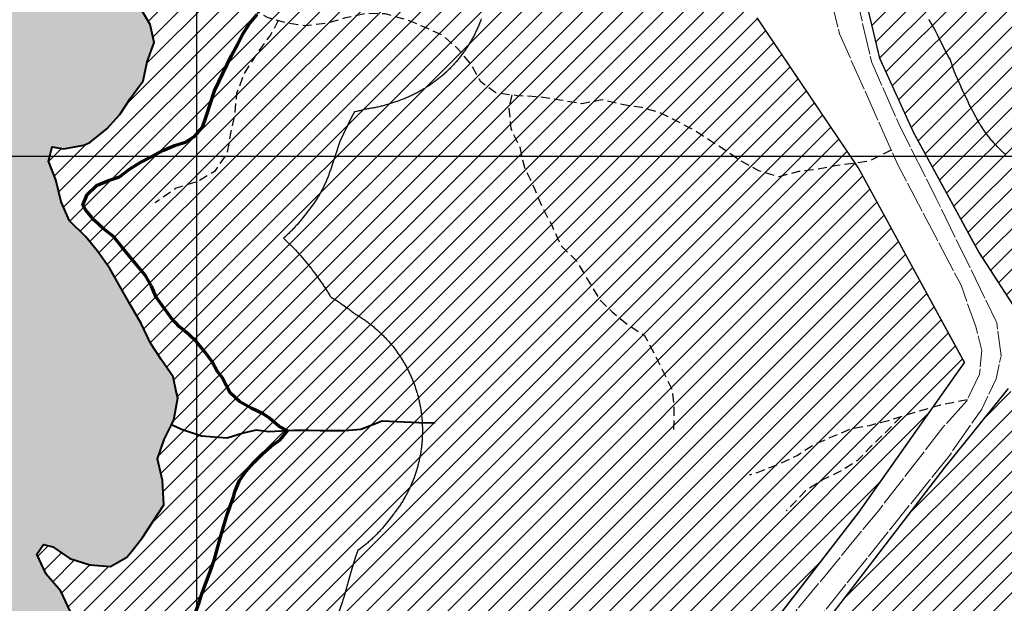
# Model space of a CAD drawing. Units: metres. Extents: x 771321 to 774057, y 9288794 to 9292185.
# Drawn here: x 773461 to 773679, y 9291901 to 9292030 of the extents above; entities that cross this region are included whole.
import ezdxf

# ---------------------------------------------------------------- set-up
doc = ezdxf.new("R2010")
doc.units = ezdxf.units.M
doc.linetypes.add('TRACO_15', pattern=[3, 2, -1])
doc.linetypes.add('TRACO_22', pattern=[7.5, 7, -0.5])
for name, color, linetype in [('AREA_AFETADA', 254, 'Continuous'), ('CAMINHOS E TRILHAS', 1, 'TRACO_15'), ('COMERCIAL', 121, 'Continuous'), ('MALHA DE COORDENADAS', 7, 'Continuous'), ('PECUARIA', 70, 'Continuous'), ('PERIMETRO_LOTE', 7, 'Continuous'), ('RESIDENCIAL', 191, 'Continuous')]:
    doc.layers.add(name, color=color, linetype=linetype)
for name, color, linetype, lineweight in [('CURVA 125', 5, 'Continuous', 70), ('RIO PERENE', 150, 'Continuous', 40), ('VIA NÃO PAVIMENTADA S MEIO FIO', 1, 'TRACO_22', 13)]:
    doc.layers.add(name, color=color, linetype=linetype, lineweight=lineweight)

msp = doc.modelspace()

# ---------------------------------------------------------------- hatches: boundary and pattern name
at = {"layer": 'COMERCIAL'}
h = msp.add_hatch(dxfattribs=at)
h.set_pattern_fill('ANSI31', color=256, style=0)
h.paths.add_polyline_path([(773505.21, 9291699.51), (773513.32, 9291723.16), (773524.78, 9291731.47), (773587.79, 9291840.01), (773603.8, 9291864.76), (773647.19, 9291921), (773670.58, 9291954.18), (773646.94, 9291997.5), (773624.52, 9292030.74), (773594.83, 9292055.54), (773594.66, 9292055.67), (773584.83, 9292063.88), (773566.3, 9292079.35), (773546.55, 9292095.84), (773544.33, 9292092.04), (773541.69, 9292088.17), (773538.99, 9292084.91), (773536.23, 9292082.08), (773533.37, 9292078.77), (773524.27, 9292069.63), (773514.22, 9292059.22), (773512.71, 9292057.69), (773509.88, 9292055.75), (773509, 9292055.15), (773504.39, 9292053.88), (773500.37, 9292052.8), (773496.91, 9292049.45), (773495.05, 9292045.42), (773493.74, 9292042.04), (773489.59, 9292039.32), (773487.3, 9292037.85), (773487.17, 9292033.47), (773489.62, 9292029.26), (773490.51, 9292025.29), (773488.99, 9292020.98), (773488.07, 9292016.74), (773485.27, 9292012.92), (773482.91, 9292009.3), (773480.04, 9292006.08), (773476.23, 9292003.08), (773474.92, 9292002.48), (773470.42, 9292001.63), (773467.9, 9292002.12), (773467.04, 9291998.9), (773468.71, 9291994.77), (773469.86, 9291989.91), (773471.71, 9291985.63), (773475.3, 9291982.18), (773477.96, 9291978.93), (773480.68, 9291975.07), (773482.96, 9291971), (773485.21, 9291967.08), (773487.66, 9291962.87), (773489.68, 9291958.46), (773492.06, 9291954.86), (773494.78, 9291951), (773495.45, 9291947.76), (773495.75, 9291946.3), (773494.91, 9291941.41), (773494.37, 9291940.3), (773492.78, 9291937.09), (773491.26, 9291932.79), (773492.41, 9291927.93), (773492.68, 9291922.53), (773487.96, 9291915.26), (773487.42, 9291914.59), (773485.55, 9291912.26), (773484.46, 9291910.91), (773480.85, 9291908.84), (773476.22, 9291909.23), (773471.77, 9291910.66), (773467.98, 9291913.18), (773465.92, 9291913.73), (773464.47, 9291911.58), (773466.5, 9291907.13), (773469.81, 9291903.39), (773471.84, 9291898.94), (773473.11, 9291895.69), (773477.34, 9291893.41), (773481.29, 9291890.79), (773484.78, 9291889.66), (773485.93, 9291887.59), (773484.38, 9291884.97), (773479.94, 9291883.59), (773477.92, 9291882.46), (773478.25, 9291879.42), (773481.03, 9291877.75), (773482.37, 9291873.89), (773481.19, 9291869.3), (773479.39, 9291864.69), (773478.09, 9291861.29), (773476.35, 9291857.69), (773475.74, 9291853.26), (773473.9, 9291849.18), (773472.29, 9291845.57), (773470.72, 9291841.83), (773469.15, 9291838.09), (773467.1, 9291834.26), (773465.26, 9291830.19), (773463.82, 9291826.43), (773462.35, 9291823.16), (773460.94, 9291819.3), (773459.16, 9291815.81), (773457.25, 9291812.35), (773454.81, 9291808.21), (773452.59, 9291804.51), (773445.76, 9291792.86), (773437.75, 9291776.41), (773437.01, 9291774.8), (773435.05, 9291770.3), (773433.19, 9291766.27), (773431.72, 9291763.02), (773429.9, 9291758.44), (773428.24, 9291754.24), (773426.27, 9291749.75), (773424.15, 9291745.39), (773422.05, 9291741.45)])
at = {"layer": 'PECUARIA'}
h = msp.add_hatch(dxfattribs=at)
h.set_pattern_fill('ANSI31', color=256, style=0)
h.paths.add_polyline_path([(773818.78, 9292071.31), (773785.7, 9292022.34), (773743.67, 9291957.36), (773728.03, 9291934.36), (773749.21, 9291904.59), (773729.12, 9291889.45), (773680.3, 9291948.43), (773665.98, 9291930.65), (773627.02, 9291879.86), (773615.29, 9291863.26), (773605.79, 9291849.33), (773599.91, 9291841.35), (773627.47, 9291815.13), (773652.75, 9291791.16), (773670.59, 9291811.53), (773688.18, 9291831.59), (773702.54, 9291849), (773722.36, 9291864.75), (773744.28, 9291881.35), (773787, 9291913.98), (773788.21, 9291914.9), (773850.35, 9291960.5), (773874.54, 9291978.34), (773898.39, 9291998.85), (773891.75, 9292014.31), (773879.13, 9292024.49), (773849.6, 9292048.32)])
at = {"layer": 'RESIDENCIAL'}
h = msp.add_hatch(dxfattribs=at)
h.set_pattern_fill('ANSI31', color=256, style=0)
h.paths.add_polyline_path([(773818.78, 9292071.31), (773800, 9292080.11), (773772.31, 9292093.08), (773670.89, 9292140), (773668.66, 9292140.46), (773651.7, 9292123.41), (773640.41, 9292109.73), (773636.22, 9292101.27), (773634.37, 9292097.19), (773634.3, 9292092.74), (773634.66, 9292087.01), (773642.08, 9292062.18), (773651.72, 9292021.82), (773659.26, 9292005.27), (773673.8, 9291978.58), (773681.85, 9291966.16), (773687.37, 9291968.82), (773728.03, 9291934.36), (773743.67, 9291957.36), (773785.7, 9292022.34)])
at = {"layer": 'RIO PERENE'}
msp.add_hatch(color=151, dxfattribs=at).paths.add_polyline_path([(771389.69, 9292169.62), (773650.86, 9292169.62), (773648.63, 9292168.33), (773647.11, 9292167.49), (773645.73, 9292166.73), (773642.74, 9292164.73), (773638.87, 9292162.37), (773635.71, 9292160.47), (773632.66, 9292159.18), (773628.21, 9292157.7), (773618.87, 9292153.66), (773611.73, 9292147.58), (773610.21, 9292145.95), (773606.75, 9292142.77), (773603.05, 9292140.13), (773598.68, 9292138.25), (773594.54, 9292135.53), (773590.83, 9292132.98), (773588.11, 9292131.24), (773585.38, 9292129.67), (773581.78, 9292127.56), (773578.08, 9292125.13), (773575.08, 9292123.04), (773571.92, 9292121.23), (773567.95, 9292118.36), (773564.85, 9292115.96), (773562.19, 9292113.6), (773559.25, 9292111.1), (773556.76, 9292108.61), (773554.44, 9292106.07), (773551.57, 9292102.87), (773549.42, 9292100.11), (773546.78, 9292096.24), (773544.33, 9292092.04), (773541.69, 9292088.17), (773538.99, 9292084.91), (773536.23, 9292082.08), (773533.37, 9292078.77), (773524.27, 9292069.63), (773514.22, 9292059.22), (773512.71, 9292057.69), (773509.88, 9292055.75), (773509, 9292055.15), (773504.39, 9292053.88), (773500.37, 9292052.8), (773496.91, 9292049.45), (773495.05, 9292045.42), (773493.74, 9292042.04), (773489.59, 9292039.32), (773487.3, 9292037.85), (773487.17, 9292033.47), (773489.62, 9292029.26), (773490.51, 9292025.29), (773488.99, 9292020.98), (773488.07, 9292016.74), (773485.27, 9292012.92), (773482.91, 9292009.3), (773480.04, 9292006.08), (773476.23, 9292003.08), (773474.92, 9292002.48), (773470.42, 9292001.63), (773467.9, 9292002.12), (773467.04, 9291998.9), (773468.71, 9291994.77), (773469.86, 9291989.91), (773471.71, 9291985.63), (773475.3, 9291982.18), (773477.96, 9291978.93), (773480.68, 9291975.07), (773482.96, 9291971), (773485.21, 9291967.08), (773487.66, 9291962.87), (773489.68, 9291958.46), (773492.06, 9291954.86), (773494.78, 9291951), (773495.45, 9291947.76), (773495.75, 9291946.3), (773494.91, 9291941.41), (773494.37, 9291940.3), (773492.78, 9291937.09), (773491.26, 9291932.79), (773492.41, 9291927.93), (773492.68, 9291922.53), (773487.96, 9291915.26), (773487.42, 9291914.59), (773485.55, 9291912.26), (773484.46, 9291910.91), (773480.85, 9291908.84), (773476.22, 9291909.23), (773471.77, 9291910.66), (773467.98, 9291913.18), (773465.92, 9291913.73), (773464.47, 9291911.58), (773466.5, 9291907.13), (773469.81, 9291903.39), (773471.84, 9291898.94), (773473.11, 9291895.69), (773477.34, 9291893.41), (773481.29, 9291890.79), (773484.78, 9291889.66), (773485.93, 9291887.59), (773484.38, 9291884.97), (773479.94, 9291883.59), (773477.92, 9291882.46), (773478.25, 9291879.42), (773481.03, 9291877.75), (773482.37, 9291873.89), (773481.19, 9291869.3), (773479.39, 9291864.69), (773478.09, 9291861.29), (773476.35, 9291857.69), (773475.74, 9291853.26), (773473.9, 9291849.18), (773472.29, 9291845.57), (773470.72, 9291841.83), (773469.15, 9291838.09), (773467.1, 9291834.26), (773465.26, 9291830.19), (773463.82, 9291826.43), (773462.35, 9291823.16), (773460.94, 9291819.3), (773459.16, 9291815.81), (773457.25, 9291812.35), (773454.81, 9291808.21), (773452.59, 9291804.51), (773445.76, 9291792.86), (773437.75, 9291776.41), (773437.01, 9291774.8), (773435.05, 9291770.3), (773433.19, 9291766.27), (773431.72, 9291763.02), (773429.9, 9291758.44), (773428.24, 9291754.24), (773426.27, 9291749.75), (773424.15, 9291745.39), (773421.87, 9291741.12), (773418.21, 9291738.02), (773414.68, 9291735.34), (773411.24, 9291733.14), (773407.34, 9291730.78), (773404.06, 9291727.32), (773401.17, 9291724.14), (773399.07, 9291719.74), (773397.14, 9291715.21), (773394.98, 9291710.89), (773392.36, 9291706.92), (773389.81, 9291703.45), (773387.4, 9291700.41), (773384.51, 9291697.23), (773382.64, 9291694.86), (773381.31, 9291693.16), (773371.94, 9291681.93), (773368.81, 9291675.88), (773367.88, 9291674.43), (773365.91, 9291669.93), (773363.96, 9291665.43), (773361.92, 9291661.55), (773359.3, 9291657.58), (773357.31, 9291654.76), (773354.78, 9291651.27), (773351.82, 9291647.58), (773348.78, 9291644.5), (773345.24, 9291641.83), (773341.71, 9291639.15), (773338.4, 9291635.73), (773337.97, 9291631.1), (773336.58, 9291627.25), (773334.38, 9291623.5), (773331.68, 9291620.15), (773329.25, 9291617.13), (773326.94, 9291612.91), (773325.37, 9291609.21), (773323.92, 9291605.96), (773322.01, 9291601.96), (773320.45, 9291600), (773319.6, 9291598.94), (773316.11, 9291595.66), (773312.35, 9291592.63), (773308.67, 9291589.5), (773305.67, 9291586.39), (773302.16, 9291583.13), (773294.89, 9291575.44), (773290.56, 9291570.08), (773289.32, 9291568.87), (773286.34, 9291565.19), (773283.75, 9291562.3), (773280.23, 9291559.03), (773276.48, 9291556), (773272.46, 9291553.13), (773269.04, 9291549.83), (773266.02, 9291546.15), (773264.4, 9291543.05), (773261.91, 9291538.96), (773259.66, 9291535.81), (773256.64, 9291532.13), (773254.41, 9291528.97), (773252.53, 9291525.53), (773250.37, 9291521.17), (773247.92, 9291517.07), (773245.16, 9291513.73), (773241.9, 9291510.3), (773238.96, 9291507.69), (773235.44, 9291505), (773232.58, 9291502.86), (773228.9, 9291500.31), (773228.46, 9291500), (773224.87, 9291497.44), (773221.23, 9291494.88), (773218.07, 9291492.41), (773216.8, 9291491.26), (773215.18, 9291489.79), (773211.66, 9291486.51), (773201.19, 9291478.33), (773187.76, 9291467.83), (773184.43, 9291465.01), (773181.17, 9291462.06), (773177.58, 9291459.38), (773174.1, 9291456.7), (773170.07, 9291453.81), (773166.87, 9291451.47), (773163.53, 9291449.12), (773161.02, 9291447.31), (773157.16, 9291444.29), (773153.13, 9291441.4), (773151.46, 9291440.24), (773149.49, 9291438.86), (773145.99, 9291436.64), (773142.78, 9291434.3), (773139.18, 9291431.61), (773135.15, 9291428.73), (773131.42, 9291425.71), (773128.94, 9291423.76), (773125.17, 9291420.74), (773121.71, 9291418.53), (773118, 9291415.98), (773114.05, 9291413.1), (773109.45, 9291411.22), (773105.94, 9291409.61), (773101.99, 9291406.73), (773098.81, 9291404.24), (773095.8, 9291401.15), (773092.69, 9291398.67), (773088.7, 9291395.78), (773085.44, 9291393.43), (773082.32, 9291391.52), (773081.5, 9291391.01), (773077.4, 9291388.72), (773073.14, 9291386.12), (773070.53, 9291384.3), (773067.34, 9291381.96), (773062.05, 9291378.14), (773058.58, 9291375.64), (773052.54, 9291371.69), (773051.8, 9291370.89), (773047.93, 9291368.46), (773043.86, 9291365.97), (773039.38, 9291363.93), (773036.53, 9291362.56), (773033.52, 9291361.23), (773029.22, 9291359.07), (773020.65, 9291353.91), (773019.16, 9291353.22), (773015.06, 9291350.64), (773011.23, 9291348.85), (773007.26, 9291347.41), (773006.63, 9291347.18), (773002.38, 9291345.26), (772998.24, 9291342.89), (772994.19, 9291340.54), (772990.6, 9291338.56), (772986.56, 9291336.22), (772982.37, 9291334.15), (772978.55, 9291332.45), (772974.16, 9291330.27), (772969.98, 9291327.76), (772966.2, 9291325.28), (772962.47, 9291323.07), (772956.68, 9291320.17), (772952.33, 9291315.8), (772948.46, 9291313.33), (772944.02, 9291311.45), (772940.11, 9291309.29), (772935.8, 9291307.05), (772932.07, 9291305.29), (772928.08, 9291303.73), (772923.36, 9291302.34), (772918.87, 9291301.17), (772914.64, 9291299.8), (772911.31, 9291298.72), (772910.3, 9291298.4), (772906.44, 9291296.47), (772903.08, 9291294.16), (772900.36, 9291290.16), (772896.71, 9291287.82), (772892, 9291287.97), (772889.53, 9291287.79), (772887.58, 9291287.64), (772883.17, 9291285.87), (772879.19, 9291283.78), (772875.48, 9291282.17), (772871.33, 9291280.74), (772866.9, 9291279.81), (772862.6, 9291279.05), (772857.75, 9291278.04), (772853.65, 9291276.85), (772848.92, 9291275.34), (772844.67, 9291272.91), (772841.81, 9291271.19), (772840.17, 9291266.77), (772840.61, 9291264.6), (772836.95, 9291264.24), (772832.91, 9291266.66), (772830.39, 9291268.59), (772827.33, 9291268.24), (772824.78, 9291264.66), (772823.9, 9291264.1), (772822.77, 9291263.38), (772821.69, 9291262.7), (772816.99, 9291263.34), (772812.15, 9291262.73), (772807.42, 9291261.77), (772802.88, 9291261.27), (772799.36, 9291258.64), (772796.88, 9291254.38), (772795.56, 9291251.12), (772791.03, 9291249.22), (772787.3, 9291246.42), (772783.65, 9291243.68), (772782.8, 9291242.83), (772780.43, 9291240.48), (772777.02, 9291237.01), (772773.41, 9291233.84), (772768.24, 9291231.07), (772765.12, 9291229.55), (772760.51, 9291227.69), (772755.89, 9291227.73), (772751.59, 9291228.89), (772747.02, 9291229.17), (772742.57, 9291229.09), (772738.27, 9291228.35), (772733.88, 9291226.07), (772729.9, 9291223.46), (772726.33, 9291220.66), (772723.04, 9291218.07), (772719.45, 9291215.98), (772716.32, 9291214.6), (772711.93, 9291212.71), (772707.17, 9291211.53), (772702.45, 9291210.05), (772698.53, 9291208.21), (772694.48, 9291206.21), (772689.53, 9291204.15), (772685.78, 9291202.74), (772682.33, 9291201.4), (772678.41, 9291199.58), (772673.93, 9291197.37), (772670.28, 9291196.55), (772669.6, 9291196.4), (772665.31, 9291195.13), (772661.41, 9291192.53), (772657.4, 9291190.83), (772652.94, 9291189.16), (772649.11, 9291187.8), (772644.65, 9291186.67), (772640.06, 9291184.83), (772636.56, 9291182.68), (772632.76, 9291180.49), (772628.35, 9291178.34), (772623.61, 9291176.3), (772623.2, 9291176.13), (772618.83, 9291174.38), (772618.53, 9291174.34), (772613.73, 9291172.95), (772609.39, 9291171.45), (772604.97, 9291170.03), (772600.8, 9291167.86), (772600, 9291167.34), (772596.84, 9291165.28), (772593.05, 9291162.91), (772588.58, 9291160.71), (772586.13, 9291159.11), (772584.62, 9291158.13), (772580.32, 9291155.8), (772575.86, 9291154.14), (772571.36, 9291152.78), (772566.78, 9291152.02), (772561.87, 9291152.05), (772557.6, 9291151.87), (772553.15, 9291151.28), (772548.41, 9291150.08), (772545.03, 9291149.47), (772542.48, 9291148.75), (772538.43, 9291147.35), (772534.47, 9291145.3), (772530.81, 9291142.76), (772527.14, 9291140.22), (772524.48, 9291138), (772520.61, 9291138.29), (772519.02, 9291139.53), (772516.87, 9291136.35), (772516.75, 9291132.45), (772516.57, 9291132.2), (772513.94, 9291128.47), (772510.34, 9291125.36), (772507.07, 9291122.77), (772503.27, 9291119.87), (772500, 9291117.86), (772499.01, 9291117.25), (772495.18, 9291115.38), (772490.8, 9291113.13), (772489.31, 9291112.44), (772486.38, 9291111.07), (772481.74, 9291108.61), (772478.94, 9291107.54), (772475.76, 9291106.52), (772471.39, 9291104.81), (772466.93, 9291103.16), (772462.64, 9291101.38), (772458.6, 9291099.41), (772453.93, 9291097.66), (772449.6, 9291096.18), (772445.1, 9291095.23), (772441.89, 9291094.5), (772437.23, 9291093.27), (772434.77, 9291092.49), (772434.6, 9291092.62), (772430.66, 9291091.32), (772427.93, 9291090.19), (772411.74, 9291083.66), (772407.79, 9291081.12), (772405.19, 9291080.15), (772400.68, 9291078.8), (772395.41, 9291076.97), (772393.32, 9291076.14), (772389.74, 9291074.6), (772385.74, 9291072.86), (772381.36, 9291071.15), (772377.19, 9291069.53), (772372.89, 9291067.75), (772369.39, 9291066.14), (772365.66, 9291064.24), (772361.91, 9291062.3), (772358.24, 9291060.29), (772354.57, 9291058.28), (772350.9, 9291056.28), (772346.81, 9291054.06), (772343.14, 9291052.06), (772323.53, 9291042.49), (772321.95, 9291041.31), (772318.36, 9291039.24), (772314.39, 9291037.19), (772310.34, 9291035.21), (772306.5, 9291033.33), (772302.14, 9291031.31), (772298.68, 9291029.4), (772295.31, 9291027.43), (772290.82, 9291025.24), (772287.08, 9291023.86), (772282.55, 9291021.97), (772278.66, 9291020.38), (772274.65, 9291018.63), (772270.3, 9291017.14), (772265.52, 9291015.98), (772261.29, 9291014.65), (772257.53, 9291013.24), (772254.45, 9291011.83), (772249.84, 9291010), (772246.85, 9291008.53), (772230.59, 9291005.68), (772229.06, 9291006.31), (772224.92, 9291005.98), (772220.91, 9291005.29), (772217.83, 9291003.89), (772214.1, 9291001.14), (772210.71, 9290998.1), (772207.27, 9290994.83), (772204, 9290991.45), (772200.78, 9290987.75), (772197.73, 9290984.44), (772195.62, 9290982.58), (772191.38, 9290980.19), (772187.95, 9290978.51), (772183.08, 9290977.41), (772178.84, 9290976.08), (772174.48, 9290975.11), (772170.2, 9290974.08), (772165.41, 9290972.91), (772160.97, 9290972.01), (772156.43, 9290970.65), (772151.84, 9290969.05), (772147.69, 9290967.65), (772144.78, 9290966.65), (772142.71, 9290965.01), (772141.41, 9290963.33), (772140.66, 9290960.42), (772140.67, 9290956.39), (772140.49, 9290954.92), (772139.57, 9290953.21), (772136.96, 9290951.18), (772134.93, 9290950.31), (772123.91, 9290949.05), (772117.39, 9290947.57), (772114.8, 9290946.86), (772110.79, 9290946.7), (772107.72, 9290946.89), (772103.36, 9290948.05), (772099.06, 9290949.45), (772094.53, 9290950.21), (772089.96, 9290950.74), (772080.87, 9290952.02), (772076.58, 9290950.99), (772074.49, 9290950.17), (772071.08, 9290948.74), (772067.56, 9290947.12), (772063.22, 9290944.79), (772059.92, 9290943.27), (772055.5, 9290941.54), (772051.91, 9290940.24), (772047.62, 9290938.67), (772043.97, 9290936.89), (772039.58, 9290934.85), (772037.29, 9290933.64), (772034.5, 9290932.27), (772031.33, 9290930.39), (772027.37, 9290928.03), (772023.68, 9290925.72), (772021.29, 9290924.33), (772018.29, 9290922.57), (772015.2, 9290920.62), (772012.41, 9290918.72), (772010.58, 9290917.41), (772007.49, 9290915.47), (771987.06, 9290901.69), (771983.73, 9290899.11), (771981.74, 9290897.93), (771978.52, 9290895.81), (771974.08, 9290893.54), (771970.42, 9290891.46), (771967.07, 9290889.71), (771963.24, 9290887.51), (771959.54, 9290885.49), (771955.62, 9290883.6), (771951.36, 9290881.73), (771948.26, 9290880.32), (771943.84, 9290879.64), (771940.37, 9290878.79), (771936.41, 9290877.74), (771932.06, 9290875.93), (771928.28, 9290873.97), (771924.66, 9290871.87), (771921.99, 9290870.38), (771918.34, 9290869.12), (771914.3, 9290867.89), (771901.32, 9290866.98), (771899.29, 9290866.1), (771894.35, 9290865.81), (771890.84, 9290865.79), (771888.49, 9290865.41), (771886.39, 9290864.5), (771884.88, 9290863.85), (771881.21, 9290861.52), (771879.46, 9290860.14), (771876.96, 9290859.05), (771872.27, 9290858.04), (771869.24, 9290857.39), (771866.33, 9290856.12), (771864.97, 9290855.52), (771861.88, 9290853.81), (771858.53, 9290851.22), (771855.03, 9290848.76), (771853.45, 9290847.79), (771850.07, 9290846.87), (771845.29, 9290846.45), (771841.48, 9290846.39), (771838.87, 9290846.73), (771836.84, 9290847.46), (771834.53, 9290848.97), (771831.44, 9290850.24), (771830.53, 9290850.41), (771826.49, 9290848.58), (771822.6, 9290846.15), (771814.66, 9290840.03), (771811.8, 9290837.05), (771810.79, 9290835.15), (771809.75, 9290832.95), (771803.96, 9290825.45), (771800.01, 9290822.77), (771798.08, 9290822.06), (771795.23, 9290821.82), (771790.3, 9290822.61), (771786.3, 9290823.45), (771784.42, 9290824.11), (771781.48, 9290824.25), (771779.47, 9290824.35), (771777.6, 9290824.41), (771773.2, 9290822.9), (771770.12, 9290821.42), (771769.13, 9290819.22), (771767.8, 9290816.44), (771765.9, 9290813.81), (771765.25, 9290813.19), (771764.75, 9290814.42), (771764.84, 9290815.19), (771764.46, 9290815.75), (771762.78, 9290815.38), (771758.69, 9290812.53), (771755.54, 9290810.58), (771753.02, 9290809.54), (771750.87, 9290809.26), (771749.56, 9290809.46), (771749.05, 9290809.85), (771744.41, 9290807.39), (771742.18, 9290805.33), (771739.95, 9290802.66), (771737.75, 9290799.76), (771735.62, 9290797.02), (771732.64, 9290793.33), (771731.18, 9290791.45), (771728.47, 9290790.01), (771725.24, 9290789.19), (771722.28, 9290789.02), (771718.83, 9290789.47), (771716.46, 9290789.38), (771712.43, 9290789.21), (771708.62, 9290789.09), (771705.57, 9290788.44), (771701.87, 9290786.94), (771698.84, 9290785.16), (771694.15, 9290783.52), (771690.59, 9290782.27), (771674.08, 9290775.41), (771670.6, 9290773.52), (771667.64, 9290772.37), (771663.82, 9290770.74), (771659.11, 9290769.56), (771655.37, 9290768.42), (771641.98, 9290764.94), (771632.31, 9290762.41), (771620.05, 9290757.36), (771610.52, 9290752.2), (771598.88, 9290746.15), (771587.88, 9290740.42), (771577.81, 9290735.44), (771561.33, 9290727.43), (771538.77, 9290719.47), (771535.22, 9290718.21), (771530.55, 9290717.24), (771528.76, 9290717.19), (771525.64, 9290716.17), (771523.13, 9290715.26), (771519.84, 9290714.36), (771516.38, 9290713.6), (771513.27, 9290712.58), (771509.92, 9290711.47), (771505.77, 9290710.11), (771503.27, 9290709.19), (771500.76, 9290708.28), (771496.53, 9290706.43), (771492.04, 9290704.22), (771487.4, 9290702.41), (771484.21, 9290700.9), (771480.85, 9290699.52), (771476.7, 9290698.16), (771474.45, 9290697.61), (771436.62, 9290682.52), (771407.94, 9290671.73), (771404.49, 9290670.96), (771403.88, 9290670.86), (771392.44, 9290672.63), (771391.91, 9290673.27), (771390.25, 9290673.93), (771389.69, 9290674.05)])

# ---------------------------------------------------------------- linework, layer by layer
at = {"layer": 'AREA_AFETADA', "flags": 128}
for points in [[(773471.84, 9291898.94), (773469.81, 9291903.39), (773466.5, 9291907.13), (773464.47, 9291911.58), (773465.92, 9291913.73), (773467.98, 9291913.18), (773471.77, 9291910.66), (773476.22, 9291909.23), (773480.85, 9291908.84), (773484.46, 9291910.91), (773485.55, 9291912.26), (773487.42, 9291914.59), (773487.96, 9291915.26), (773492.68, 9291922.53), (773492.41, 9291927.93), (773491.26, 9291932.79), (773492.78, 9291937.09), (773494.37, 9291940.3), (773494.91, 9291941.41), (773495.75, 9291946.3), (773495.45, 9291947.76), (773494.78, 9291951), (773492.06, 9291954.86), (773489.68, 9291958.46), (773487.66, 9291962.87), (773485.21, 9291967.08), (773482.96, 9291971), (773480.68, 9291975.07), (773477.96, 9291978.93), (773475.3, 9291982.18), (773471.71, 9291985.63), (773469.86, 9291989.91), (773468.71, 9291994.77), (773467.04, 9291998.9), (773467.9, 9292002.12), (773470.42, 9292001.63), (773474.92, 9292002.48), (773476.23, 9292003.08), (773480.04, 9292006.08), (773482.91, 9292009.3), (773485.27, 9292012.92), (773488.07, 9292016.74), (773488.99, 9292020.98), (773490.51, 9292025.29), (773489.62, 9292029.26), (773487.17, 9292033.47)], [(773563.19, 9292030.52), (773563.1, 9292030.29), (773563.02, 9292030.06), (773562.93, 9292029.83), (773562.84, 9292029.6), (773562.75, 9292029.38), (773562.66, 9292029.15), (773562.56, 9292028.93), (773562.47, 9292028.7), (773562.37, 9292028.48), (773562.27, 9292028.26), (773562.17, 9292028.03), (773562.06, 9292027.81), (773561.96, 9292027.59), (773561.85, 9292027.37), (773561.74, 9292027.15), (773561.63, 9292026.94), (773561.52, 9292026.72), (773561.4, 9292026.5), (773561.29, 9292026.29), (773561.17, 9292026.08), (773561.05, 9292025.86), (773560.93, 9292025.65), (773560.8, 9292025.44), (773560.68, 9292025.23), (773560.55, 9292025.02), (773560.43, 9292024.81), (773560.3, 9292024.61), (773560.16, 9292024.4), (773560.03, 9292024.2), (773559.9, 9292023.99), (773559.76, 9292023.79), (773559.62, 9292023.59), (773559.48, 9292023.39), (773559.34, 9292023.19), (773559.2, 9292022.99), (773559.05, 9292022.79), (773558.91, 9292022.6), (773558.76, 9292022.4), (773558.61, 9292022.21), (773558.46, 9292022.02), (773558.31, 9292021.83), (773558.15, 9292021.64), (773558, 9292021.45), (773557.84, 9292021.26), (773557.68, 9292021.08), (773557.52, 9292020.89), (773557.36, 9292020.71), (773557.19, 9292020.53), (773557.03, 9292020.35), (773556.86, 9292020.17), (773556.7, 9292019.99), (773556.53, 9292019.81), (773556.36, 9292019.64), (773556.19, 9292019.46), (773556.01, 9292019.29), (773555.84, 9292019.12), (773555.66, 9292018.95), (773555.48, 9292018.79), (773555.31, 9292018.62), (773555.13, 9292018.45), (773554.94, 9292018.29), (773554.76, 9292018.13), (773554.58, 9292017.97), (773554.39, 9292017.81), (773554.2, 9292017.65), (773554.02, 9292017.49), (773553.83, 9292017.34), (773553.64, 9292017.19), (773553.45, 9292017.04), (773553.25, 9292016.89), (773553.06, 9292016.74), (773552.86, 9292016.59), (773552.67, 9292016.45), (773552.47, 9292016.3), (773552.27, 9292016.16), (773552.07, 9292016.02), (773551.87, 9292015.88), (773551.67, 9292015.75), (773551.46, 9292015.61), (773551.26, 9292015.48), (773551.05, 9292015.34), (773550.85, 9292015.21), (773550.64, 9292015.09), (773550.43, 9292014.96), (773550.22, 9292014.83), (773550.01, 9292014.71), (773549.8, 9292014.59), (773549.59, 9292014.47), (773549.37, 9292014.35), (773549.16, 9292014.23), (773548.94, 9292014.12), (773548.73, 9292014.01), (773548.51, 9292013.89), (773548.29, 9292013.78), (773548.07, 9292013.68), (773547.85, 9292013.57), (773547.63, 9292013.47), (773547.41, 9292013.36), (773547.18, 9292013.26), (773546.96, 9292013.17), (773546.74, 9292013.07), (773546.51, 9292012.97), (773546.29, 9292012.88), (773546.06, 9292012.79), (773545.83, 9292012.7), (773545.6, 9292012.61), (773545.38, 9292012.53), (773545.15, 9292012.44), (773544.92, 9292012.36), (773543.7, 9292011.93), (773543.48, 9292011.85), (773543.25, 9292011.78), (773543.02, 9292011.7), (773542.8, 9292011.63), (773542.57, 9292011.56), (773542.34, 9292011.49), (773542.11, 9292011.42), (773541.88, 9292011.36), (773541.65, 9292011.29), (773541.42, 9292011.23), (773541.19, 9292011.17), (773540.96, 9292011.11), (773540.73, 9292011.05), (773540.49, 9292011), (773540.26, 9292010.95), (773540.03, 9292010.9), (773539.79, 9292010.85), (773539.56, 9292010.8), (773539.33, 9292010.75), (773539.09, 9292010.71), (773538.86, 9292010.67), (773538.62, 9292010.63), (773538.39, 9292010.59), (773538.15, 9292010.55), (773537.91, 9292010.52), (773537.68, 9292010.49), (773537.44, 9292010.46), (773537.33, 9292010.44), (773537.16, 9292010.39), (773536.93, 9292010.33), (773536.7, 9292010.26), (773536.47, 9292010.2), (773536.24, 9292010.14), (773536, 9292010.07), (773535.77, 9292010.02), (773535.54, 9292009.96), (773535.06, 9292009.85), (773534.32, 9292008.54), (773531.79, 9292003.27), (773530.61, 9291999.69), (773530.55, 9291999.53), (773529.67, 9291996.91), (773529.59, 9291996.68), (773529.51, 9291996.45), (773529.43, 9291996.22), (773529.35, 9291995.99), (773529.26, 9291995.77), (773529.17, 9291995.54), (773529.08, 9291995.31), (773528.99, 9291995.09), (773528.9, 9291994.86), (773528.8, 9291994.64), (773528.71, 9291994.42), (773528.61, 9291994.19), (773528.51, 9291993.97), (773528.41, 9291993.75), (773528.3, 9291993.53), (773528.2, 9291993.31), (773528.09, 9291993.1), (773527.98, 9291992.88), (773527.87, 9291992.66), (773527.76, 9291992.45), (773527.64, 9291992.23), (773527.53, 9291992.02), (773527.41, 9291991.81), (773527.29, 9291991.6), (773527.17, 9291991.38), (773527.04, 9291991.18), (773526.92, 9291990.97), (773526.79, 9291990.76), (773526.66, 9291990.55), (773526.53, 9291990.35), (773526.4, 9291990.14), (773526.27, 9291989.94), (773526.13, 9291989.74), (773526, 9291989.54), (773525.86, 9291989.34), (773525.72, 9291989.14), (773525.58, 9291988.94), (773525.44, 9291988.74), (773525.29, 9291988.55), (773525.15, 9291988.35), (773525, 9291988.16), (773524.85, 9291987.97), (773524.7, 9291987.78), (773524.55, 9291987.59), (773522.89, 9291985.55), (773522.74, 9291985.36), (773522.58, 9291985.17), (773522.42, 9291984.99), (773522.27, 9291984.8), (773522.11, 9291984.62), (773521.95, 9291984.44), (773521.78, 9291984.26), (773521.62, 9291984.08), (773521.46, 9291983.9), (773521.29, 9291983.73), (773521.12, 9291983.55), (773520.95, 9291983.38), (773520.78, 9291983.21), (773520.61, 9291983.04), (773520.44, 9291982.87), (773520.26, 9291982.7), (773520.08, 9291982.53), (773519.91, 9291982.37), (773519.73, 9291982.2), (773519.55, 9291982.04), (773519.37, 9291981.88), (773519.27, 9291981.8), (773520.7, 9291980.43), (773520.87, 9291980.27), (773521.04, 9291980.11), (773521.2, 9291979.94), (773521.37, 9291979.78), (773521.53, 9291979.61), (773521.69, 9291979.45), (773521.85, 9291979.28), (773522.01, 9291979.11), (773522.16, 9291978.94), (773522.32, 9291978.77), (773522.47, 9291978.59), (773522.63, 9291978.42), (773522.78, 9291978.25), (773522.93, 9291978.07), (773523.08, 9291977.89), (773524.87, 9291975.74), (773525.02, 9291975.56), (773525.17, 9291975.38), (773525.31, 9291975.2), (773525.46, 9291975.01), (773525.6, 9291974.83), (773525.74, 9291974.64), (773525.88, 9291974.46), (773526.02, 9291974.27), (773526.16, 9291974.08), (773527.77, 9291971.84), (773527.91, 9291971.64), (773528.05, 9291971.45), (773528.18, 9291971.25), (773528.31, 9291971.06), (773528.45, 9291970.86), (773528.58, 9291970.66), (773528.71, 9291970.46), (773528.83, 9291970.26), (773528.96, 9291970.06), (773529.08, 9291969.85), (773529.21, 9291969.65), (773529.33, 9291969.45), (773529.45, 9291969.24), (773529.56, 9291969.03), (773529.68, 9291968.82), (773529.7, 9291968.78), (773529.75, 9291968.76), (773529.96, 9291968.63), (773530.17, 9291968.51), (773530.38, 9291968.38), (773530.58, 9291968.26), (773530.79, 9291968.13), (773530.99, 9291968), (773531.2, 9291967.86), (773531.4, 9291967.73), (773531.6, 9291967.59), (773531.8, 9291967.46), (773532, 9291967.32), (773532.2, 9291967.18), (773533.57, 9291966.2), (773533.75, 9291966.07), (773533.93, 9291965.94), (773534.11, 9291965.8), (773534.29, 9291965.67), (773534.47, 9291965.53), (773534.65, 9291965.39), (773534.83, 9291965.25), (773535, 9291965.11), (773535.16, 9291964.98), (773535.33, 9291964.88), (773535.54, 9291964.76), (773535.75, 9291964.63), (773535.96, 9291964.5), (773536.16, 9291964.37), (773536.37, 9291964.24), (773536.58, 9291964.11), (773536.78, 9291963.97), (773536.98, 9291963.84), (773537.18, 9291963.7), (773537.39, 9291963.56), (773537.59, 9291963.42), (773537.78, 9291963.27), (773537.98, 9291963.13), (773538.18, 9291962.98), (773538.37, 9291962.83), (773538.57, 9291962.68), (773538.76, 9291962.53), (773538.95, 9291962.38), (773539.14, 9291962.23), (773539.33, 9291962.07), (773539.51, 9291961.91), (773539.7, 9291961.75), (773539.89, 9291961.59), (773540.07, 9291961.43), (773540.25, 9291961.27), (773540.43, 9291961.1), (773540.61, 9291960.94), (773540.79, 9291960.77), (773540.97, 9291960.6), (773541.14, 9291960.43), (773541.32, 9291960.26), (773541.49, 9291960.08), (773541.66, 9291959.91), (773541.83, 9291959.73), (773542, 9291959.56), (773542.16, 9291959.38), (773542.33, 9291959.2), (773542.49, 9291959.01), (773542.66, 9291958.83), (773542.82, 9291958.65), (773542.98, 9291958.46), (773543.13, 9291958.27), (773543.29, 9291958.09), (773543.45, 9291957.9), (773543.6, 9291957.71), (773543.75, 9291957.51), (773543.9, 9291957.32), (773544.05, 9291957.13), (773544.2, 9291956.93), (773544.34, 9291956.73), (773544.48, 9291956.54), (773544.63, 9291956.34), (773544.77, 9291956.14), (773544.91, 9291955.93), (773545.04, 9291955.73), (773545.18, 9291955.53), (773545.31, 9291955.32), (773545.44, 9291955.12), (773545.57, 9291954.91), (773545.7, 9291954.7), (773545.83, 9291954.49), (773545.96, 9291954.28), (773546.08, 9291954.07), (773546.2, 9291953.86), (773546.32, 9291953.65), (773546.44, 9291953.43), (773546.56, 9291953.22), (773546.67, 9291953), (773546.78, 9291952.78), (773546.9, 9291952.57), (773547.01, 9291952.35), (773547.11, 9291952.13), (773547.22, 9291951.91), (773547.32, 9291951.69), (773547.43, 9291951.46), (773547.53, 9291951.24), (773547.63, 9291951.02), (773547.72, 9291950.79), (773547.82, 9291950.57), (773547.91, 9291950.34), (773548, 9291950.11), (773548.09, 9291949.89), (773548.18, 9291949.66), (773548.27, 9291949.43), (773548.35, 9291949.2), (773548.43, 9291948.97), (773548.51, 9291948.74), (773548.59, 9291948.51), (773548.67, 9291948.27), (773548.74, 9291948.04), (773548.81, 9291947.81), (773548.88, 9291947.57), (773548.95, 9291947.34), (773549.02, 9291947.1), (773549.09, 9291946.87), (773549.15, 9291946.63), (773549.21, 9291946.39), (773549.27, 9291946.15), (773549.33, 9291945.92), (773549.38, 9291945.68), (773549.43, 9291945.44), (773549.49, 9291945.2), (773549.54, 9291944.96), (773549.58, 9291944.72), (773549.63, 9291944.48), (773549.67, 9291944.24), (773549.71, 9291944), (773549.75, 9291943.76), (773549.79, 9291943.52), (773549.83, 9291943.27), (773549.86, 9291943.03), (773549.89, 9291942.79), (773549.92, 9291942.55), (773549.95, 9291942.3), (773549.98, 9291942.06), (773550, 9291941.82), (773550.02, 9291941.57), (773550.04, 9291941.33), (773550.06, 9291941.08), (773550.07, 9291940.84), (773550.09, 9291940.6), (773550.1, 9291940.35), (773550.11, 9291940.11), (773550.12, 9291939.86), (773550.12, 9291939.62), (773550.13, 9291939.37), (773550.13, 9291939.13), (773550.13, 9291938.88), (773550.13, 9291938.64), (773550.12, 9291938.39), (773550.12, 9291938.15), (773550.11, 9291937.9), (773550.1, 9291937.66), (773550.09, 9291937.42), (773550.07, 9291937.17), (773550.06, 9291936.93), (773550.04, 9291936.68), (773550.02, 9291936.44), (773550, 9291936.2), (773549.97, 9291935.95), (773549.95, 9291935.71), (773549.92, 9291935.47), (773549.89, 9291935.22), (773549.86, 9291934.98), (773549.82, 9291934.74), (773549.79, 9291934.5), (773549.75, 9291934.25), (773549.71, 9291934.01), (773549.67, 9291933.77), (773549.62, 9291933.53), (773549.58, 9291933.29), (773549.53, 9291933.05), (773549.48, 9291932.81), (773549.43, 9291932.57), (773549.38, 9291932.33), (773549.32, 9291932.1), (773549.26, 9291931.86), (773549.2, 9291931.62), (773549.14, 9291931.38), (773549.08, 9291931.15), (773549.01, 9291930.91), (773548.95, 9291930.68), (773548.88, 9291930.44), (773548.81, 9291930.21), (773548.73, 9291929.97), (773548.66, 9291929.74), (773548.58, 9291929.51), (773548.5, 9291929.28), (773548.42, 9291929.04), (773548.34, 9291928.81), (773548.26, 9291928.58), (773548.17, 9291928.36), (773548.08, 9291928.13), (773547.99, 9291927.9), (773547.9, 9291927.67), (773547.81, 9291927.45), (773547.71, 9291927.22), (773547.62, 9291927), (773547.52, 9291926.77), (773547.42, 9291926.55), (773547.31, 9291926.33), (773547.21, 9291926.11), (773547.1, 9291925.89), (773547, 9291925.67), (773546.89, 9291925.45), (773546.77, 9291925.23), (773546.66, 9291925.01), (773546.55, 9291924.8), (773546.43, 9291924.58), (773546.31, 9291924.37), (773546.19, 9291924.15), (773546.07, 9291923.94), (773545.94, 9291923.73), (773545.82, 9291923.52), (773545.69, 9291923.31), (773545.56, 9291923.1), (773545.43, 9291922.9), (773545.3, 9291922.69), (773545.17, 9291922.49), (773545.03, 9291922.28), (773544.89, 9291922.08), (773544.75, 9291921.88), (773544.61, 9291921.68), (773544.47, 9291921.48), (773544.33, 9291921.28), (773544.18, 9291921.09), (773544.03, 9291920.89), (773543.89, 9291920.7), (773543.74, 9291920.5), (773542.16, 9291918.49), (773542.01, 9291918.3), (773541.86, 9291918.11), (773541.7, 9291917.93), (773541.55, 9291917.74), (773541.39, 9291917.56), (773541.24, 9291917.37), (773541.08, 9291917.19), (773540.92, 9291917.01), (773540.75, 9291916.83), (773540.59, 9291916.65), (773540.43, 9291916.47), (773540.26, 9291916.3), (773540.09, 9291916.12), (773539.92, 9291915.95), (773539.75, 9291915.78), (773539.58, 9291915.61), (773539.41, 9291915.44), (773539.23, 9291915.27), (773539.06, 9291915.11), (773538.88, 9291914.94), (773538.7, 9291914.78), (773538.52, 9291914.62), (773538.34, 9291914.46), (773538.16, 9291914.3), (773537.97, 9291914.14), (773537.79, 9291913.99), (773537.6, 9291913.83), (773537.42, 9291913.68), (773537.23, 9291913.53), (773537.04, 9291913.38), (773536.85, 9291913.23), (773536.65, 9291913.08), (773536.46, 9291912.94), (773536.27, 9291912.79), (773535.75, 9291912.41), (773535.33, 9291911.2), (773534.26, 9291907.61), (773533.58, 9291905.18), (773533.52, 9291904.95), (773532.75, 9291902.26), (773532.68, 9291902.02), (773532.61, 9291901.79), (773532.54, 9291901.56), (773532.47, 9291901.33), (773532.39, 9291901.1), (773532.31, 9291900.87), (773531.37, 9291898.08)], [(773679.59, 9292000.48), (773679.41, 9292000.65), (773679.23, 9292000.81), (773679.05, 9292000.98), (773678.87, 9292001.15), (773678.69, 9292001.32), (773678.52, 9292001.49), (773678.34, 9292001.66), (773678.17, 9292001.84), (773678, 9292002.01), (773677.83, 9292002.19), (773677.66, 9292002.37), (773677.49, 9292002.55), (773677.33, 9292002.73), (773677.16, 9292002.91), (773677, 9292003.09), (773676.84, 9292003.28), (773676.68, 9292003.47), (773676.52, 9292003.65), (773676.37, 9292003.84), (773676.21, 9292004.03), (773676.06, 9292004.23), (773675.91, 9292004.42), (773675.76, 9292004.61), (773675.61, 9292004.81), (773675.46, 9292005), (773675.32, 9292005.2), (773675.17, 9292005.4), (773675.03, 9292005.6), (773674.89, 9292005.8), (773674.75, 9292006), (773674.62, 9292006.21), (773674.48, 9292006.41), (773674.35, 9292006.62), (773674.21, 9292006.83), (773674.08, 9292007.03), (773673.96, 9292007.24), (773673.83, 9292007.45), (773673.7, 9292007.66), (773673.58, 9292007.87), (773673.46, 9292008.09), (773673.34, 9292008.3), (773673.22, 9292008.52), (773673.1, 9292008.73), (773672.99, 9292008.95), (773671.91, 9292011.02), (773671.79, 9292011.23), (773671.68, 9292011.45), (773671.57, 9292011.67), (773671.47, 9292011.89), (773671.36, 9292012.11), (773670.13, 9292014.71), (773670.03, 9292014.92), (773669.94, 9292015.14), (773669.84, 9292015.35), (773669.75, 9292015.56), (773668.66, 9292018.06), (773668.56, 9292018.28), (773668.47, 9292018.49), (773668.38, 9292018.71), (773668.3, 9292018.93), (773668.21, 9292019.15), (773668.13, 9292019.37), (773668.04, 9292019.59), (773667.96, 9292019.81), (773667.88, 9292020.03), (773667.8, 9292020.25), (773667.73, 9292020.47), (773667.65, 9292020.7), (773667.58, 9292020.92), (773667.51, 9292021.14), (773667.44, 9292021.37), (773667.38, 9292021.59), (773667.36, 9292021.62), (773667.23, 9292021.83), (773667.11, 9292022.04), (773666.98, 9292022.25), (773666.86, 9292022.46), (773666.74, 9292022.67), (773666.63, 9292022.88), (773666.51, 9292023.1), (773666.4, 9292023.31), (773666.28, 9292023.53), (773666.17, 9292023.74), (773666.06, 9292023.96), (773665.96, 9292024.18), (773664.67, 9292026.81), (773664.6, 9292026.97), (773664.52, 9292027.13), (773664.45, 9292027.28), (773664.15, 9292027.92), (773663.66, 9292028.73), (773663.53, 9292028.94), (773663.4, 9292029.14), (773663.28, 9292029.35), (773663.16, 9292029.56), (773663.04, 9292029.78), (773662.92, 9292029.99), (773662.8, 9292030.2), (773662.69, 9292030.42)]]:
    msp.add_lwpolyline(points, dxfattribs=at)
at = {"layer": 'CAMINHOS E TRILHAS', "flags": 128}
for points, elevation in [([(773654.31, 9292001.35), (773649.3, 9291998.88), (773641.85, 9291997.87), (773637.99, 9291997.11), (773633.79, 9291996.62), (773629.3, 9291995.45), (773624.91, 9291996.78), (773620.89, 9291998.92), (773617.47, 9292001.3), (773614.22, 9292003.37), (773610.46, 9292005.86), (773606.77, 9292007.73), (773603.08, 9292009.6), (773598.86, 9292010.84), (773594.87, 9292011.41), (773590.05, 9292012.53), (773585.58, 9292011.69), (773580.66, 9292012.5), (773575.9, 9292013.19), (773571.19, 9292013.46), (773566.42, 9292014.12), (773563.14, 9292016.54), (773560.92, 9292020.5), (773557.79, 9292024.14), (773554.61, 9292026.87), (773550.79, 9292028.62), (773546.65, 9292030.3), (773541.95, 9292031.63), (773537.67, 9292031.74), (773533.06, 9292030.77), (773528.93, 9292029.56), (773524.11, 9292028.98), (773520.08, 9292029.6), (773515.84, 9292030.79), (773511.93, 9292032.98), (773507.71, 9292035.19), (773506.44, 9292035.65)], 130.54), ([(773518.1, 9292030.16), (773516.4, 9292026.98), (773512.83, 9292022.06), (773510.49, 9292018.37), (773508.84, 9292013.96), (773508.42, 9292009.44), (773507.52, 9292005.16), (773506.67, 9292000.55), (773503.9, 9291996.64), (773500.17, 9291994.38), (773495.44, 9291992.91), (773491.46, 9291990.2), (773490.76, 9291989.67)], 125.37), ([(773570.01, 9292013.63), (773569.34, 9292010.54), (773569.8, 9292006.14), (773571.74, 9292002.01), (773572.81, 9291997.5), (773574.96, 9291992.99), (773576.78, 9291988.59), (773578.87, 9291984.7), (773580.85, 9291980.17), (773584.4, 9291976.76), (773586.81, 9291972.6), (773589.39, 9291968.33), (773592.27, 9291965.43), (773595.75, 9291962.62), (773599.49, 9291960.15), (773601.57, 9291956.26), (773603.49, 9291952.51), (773605.63, 9291948.02), (773606.02, 9291944.39), (773605.95, 9291939.6), (773605.91, 9291938.53)], 130.24), ([(773671.18, 9291945.88), (773665.13, 9291944.7), (773658.3, 9291942.69), (773653.72, 9291941.24), (773649.41, 9291940.14), (773645.38, 9291939.4), (773641.14, 9291937.66), (773637.27, 9291935.98), (773633.45, 9291933.54), (773629.3, 9291931.52), (773624.65, 9291929.76), (773622.76, 9291929.13)], 132.48), ([(773656.44, 9291942.1), (773653.92, 9291939.5), (773649.51, 9291935.26), (773646.77, 9291932.37), (773643.19, 9291930.09), (773639.05, 9291928.07), (773635.22, 9291925.64), (773632.22, 9291922.44), (773630.98, 9291921.19)], 133.72)]:
    msp.add_lwpolyline(points, dxfattribs=dict(at, elevation=elevation))
at = {"layer": 'COMERCIAL'}
for points in [[(773487.17, 9292033.47), (773489.62, 9292029.26), (773490.51, 9292025.29), (773488.99, 9292020.98), (773488.07, 9292016.74), (773485.27, 9292012.92), (773482.91, 9292009.3), (773480.04, 9292006.08), (773476.23, 9292003.08), (773474.92, 9292002.48), (773470.42, 9292001.63), (773467.9, 9292002.12), (773467.04, 9291998.9), (773468.71, 9291994.77), (773469.86, 9291989.91), (773471.71, 9291985.63), (773475.3, 9291982.18), (773477.96, 9291978.93), (773480.68, 9291975.07), (773482.96, 9291971), (773485.21, 9291967.08), (773487.66, 9291962.87), (773489.68, 9291958.46), (773492.06, 9291954.86), (773494.78, 9291951), (773495.45, 9291947.76), (773495.75, 9291946.3), (773494.91, 9291941.41), (773494.37, 9291940.3), (773492.78, 9291937.09), (773491.26, 9291932.79), (773492.41, 9291927.93), (773492.68, 9291922.53), (773487.96, 9291915.26), (773487.42, 9291914.59), (773485.55, 9291912.26), (773484.46, 9291910.91), (773480.85, 9291908.84), (773476.22, 9291909.23), (773471.77, 9291910.66), (773467.98, 9291913.18), (773465.92, 9291913.73), (773464.47, 9291911.58), (773466.5, 9291907.13), (773469.81, 9291903.39), (773471.84, 9291898.94)], [(773603.8, 9291864.76), (773647.19, 9291921), (773670.58, 9291954.18), (773646.94, 9291997.5), (773624.52, 9292030.74)]]:
    msp.add_lwpolyline(points, dxfattribs=at)
at = {"layer": 'CURVA 125', "elevation": 125, "flags": 128}
msp.add_lwpolyline([(773499.2, 9291897.21), (773500.53, 9291900.81), (773501.1, 9291902.78), (773501.91, 9291905), (773502.96, 9291907.72), (773503.91, 9291910.51), (773504.68, 9291913.2), (773505.43, 9291915.91), (773506.76, 9291920.37), (773508.13, 9291924.36), (773508.48, 9291925.41), (773509.46, 9291927.95), (773510.91, 9291929.94), (773512.78, 9291932.06), (773514.69, 9291933.94), (773516.46, 9291935.48), (773518.55, 9291937.01), (773520.13, 9291939.02), (773518.33, 9291939.98), (773516.12, 9291941.79), (773514.76, 9291942.77), (773512.08, 9291944.04), (773509.53, 9291945.44), (773507.39, 9291947.41), (773505.65, 9291950.82), (773504.51, 9291952.23), (773503.43, 9291954.3), (773501.81, 9291956.55), (773500.02, 9291958.7), (773498.17, 9291960.46), (773496.13, 9291962.14), (773494.31, 9291964.1), (773492.7, 9291966.34), (773490.94, 9291968.69), (773489.92, 9291971.15), (773488.62, 9291973.54), (773486.76, 9291975.74), (773484.97, 9291977.89), (773483.25, 9291979.99), (773481.46, 9291982.15), (773479.19, 9291983.98), (773477.22, 9291985.84), (773475.35, 9291988.04), (773474.67, 9291989.16), (773475.62, 9291991.51), (773477.71, 9291993.49), (773480.37, 9291994.61), (773482.82, 9291995.45), (773485.02, 9291997.12), (773487.42, 9291998.63), (773489.87, 9291999.9), (773492.49, 9292001.26), (773495.08, 9292002.43), (773497.46, 9292003.15), (773499.58, 9292004.44), (773501.24, 9292006.48), (773502.12, 9292009.1), (773503.91, 9292014.52), (773507.69, 9292022.39), (773509.08, 9292024.85), (773510.17, 9292027.09), (773511.79, 9292029.6), (773513.38, 9292031.49)], dxfattribs=at)
at = {"layer": 'MALHA DE COORDENADAS'}
for points in [[(773500, 9291500), (773500, 9292169.62)], [(771389.69, 9292000), (773910.84, 9292000)]]:
    msp.add_lwpolyline(points, dxfattribs=at)
at = {"layer": 'PECUARIA'}
msp.add_lwpolyline([(773680.3, 9291948.43), (773665.98, 9291930.65), (773627.02, 9291879.86), (773615.29, 9291863.26), (773605.79, 9291849.33), (773599.91, 9291841.35), (773627.47, 9291815.13), (773652.75, 9291791.16), (773670.59, 9291811.53), (773688.18, 9291831.59)], dxfattribs=at)
at = {"layer": 'PERIMETRO_LOTE', "const_width": 0.3}
for points in [[(773668.66, 9292140.46), (773651.7, 9292123.41), (773640.41, 9292109.73), (773636.22, 9292101.27), (773634.37, 9292097.19), (773634.3, 9292092.74), (773634.66, 9292087.01), (773642.08, 9292062.18), (773651.72, 9292021.82), (773659.26, 9292005.27), (773673.8, 9291978.58), (773681.85, 9291966.16), (773687.37, 9291968.82), (773728.03, 9291934.36), (773743.67, 9291957.36), (773785.7, 9292022.34), (773818.78, 9292071.31), (773800, 9292080.11), (773772.31, 9292093.08), (773670.89, 9292140), (773668.66, 9292140.46)], [(773487.17, 9292033.47), (773489.62, 9292029.26), (773490.51, 9292025.29), (773488.99, 9292020.98), (773488.07, 9292016.74), (773485.27, 9292012.92), (773482.91, 9292009.3), (773480.04, 9292006.08), (773476.23, 9292003.08), (773474.92, 9292002.48), (773470.42, 9292001.63), (773467.9, 9292002.12), (773467.04, 9291998.9), (773468.71, 9291994.77), (773469.86, 9291989.91), (773471.71, 9291985.63), (773475.3, 9291982.18), (773477.96, 9291978.93), (773480.68, 9291975.07), (773482.96, 9291971), (773485.21, 9291967.08), (773487.66, 9291962.87), (773489.68, 9291958.46), (773492.06, 9291954.86), (773494.78, 9291951), (773495.45, 9291947.76), (773495.75, 9291946.3), (773494.91, 9291941.41), (773494.37, 9291940.3), (773492.78, 9291937.09), (773491.26, 9291932.79), (773492.41, 9291927.93), (773492.68, 9291922.53), (773487.96, 9291915.26), (773487.42, 9291914.59), (773485.55, 9291912.26), (773484.46, 9291910.91), (773480.85, 9291908.84), (773476.22, 9291909.23), (773471.77, 9291910.66), (773467.98, 9291913.18), (773465.92, 9291913.73), (773464.47, 9291911.58), (773466.5, 9291907.13), (773469.81, 9291903.39), (773471.84, 9291898.94)], [(773603.8, 9291864.76), (773647.19, 9291921), (773670.58, 9291954.18), (773646.94, 9291997.5), (773624.52, 9292030.74)], [(773680.3, 9291948.43), (773665.98, 9291930.65), (773627.02, 9291879.86), (773615.29, 9291863.26), (773605.79, 9291849.33), (773599.91, 9291841.35), (773627.47, 9291815.13), (773652.75, 9291791.16), (773670.59, 9291811.53), (773688.18, 9291831.59)]]:
    msp.add_lwpolyline(points, dxfattribs=at)
at = {"layer": 'RESIDENCIAL'}
msp.add_lwpolyline([(773818.78, 9292071.31), (773800, 9292080.11), (773772.31, 9292093.08), (773670.89, 9292140), (773668.66, 9292140.46), (773651.7, 9292123.41), (773640.41, 9292109.73), (773636.22, 9292101.27), (773634.37, 9292097.19), (773634.3, 9292092.74), (773634.66, 9292087.01), (773642.08, 9292062.18), (773651.72, 9292021.82), (773659.26, 9292005.27), (773673.8, 9291978.58), (773681.85, 9291966.16), (773687.37, 9291968.82), (773728.03, 9291934.36), (773743.67, 9291957.36), (773785.7, 9292022.34)], close=True, dxfattribs=at)
at = {"layer": 'RIO PERENE', "flags": 128}
msp.add_lwpolyline([(773471.84, 9291898.94), (773469.81, 9291903.39), (773466.5, 9291907.13), (773464.47, 9291911.58), (773465.92, 9291913.73), (773467.98, 9291913.18), (773471.77, 9291910.66), (773476.22, 9291909.23), (773480.85, 9291908.84), (773484.46, 9291910.91), (773485.55, 9291912.26), (773487.42, 9291914.59), (773487.96, 9291915.26), (773492.68, 9291922.53), (773492.41, 9291927.93), (773491.26, 9291932.79), (773492.78, 9291937.09), (773494.37, 9291940.3), (773494.91, 9291941.41), (773495.75, 9291946.3), (773495.45, 9291947.76), (773494.78, 9291951), (773492.06, 9291954.86), (773489.68, 9291958.46), (773487.66, 9291962.87), (773485.21, 9291967.08), (773482.96, 9291971), (773480.68, 9291975.07), (773477.96, 9291978.93), (773475.3, 9291982.18), (773471.71, 9291985.63), (773469.86, 9291989.91), (773468.71, 9291994.77), (773467.04, 9291998.9), (773467.9, 9292002.12), (773470.42, 9292001.63), (773474.92, 9292002.48), (773476.23, 9292003.08), (773480.04, 9292006.08), (773482.91, 9292009.3), (773485.27, 9292012.92), (773488.07, 9292016.74), (773488.99, 9292020.98), (773490.51, 9292025.29), (773489.62, 9292029.26), (773487.17, 9292033.47)], dxfattribs=at)
at = {"layer": 'RIO PERENE', "lineweight": 0}
msp.add_lwpolyline([(773487.17, 9292033.47), (773489.62, 9292029.26), (773490.51, 9292025.29), (773488.99, 9292020.98), (773488.07, 9292016.74), (773485.27, 9292012.92), (773482.91, 9292009.3), (773480.04, 9292006.08), (773476.23, 9292003.08), (773474.92, 9292002.48), (773470.42, 9292001.63), (773467.9, 9292002.12), (773467.04, 9291998.9), (773468.71, 9291994.77), (773469.86, 9291989.91), (773471.71, 9291985.63), (773475.3, 9291982.18), (773477.96, 9291978.93), (773480.68, 9291975.07), (773482.96, 9291971), (773485.21, 9291967.08), (773487.66, 9291962.87), (773489.68, 9291958.46), (773492.06, 9291954.86), (773494.78, 9291951), (773495.45, 9291947.76), (773495.75, 9291946.3), (773494.91, 9291941.41), (773494.37, 9291940.3), (773492.78, 9291937.09), (773491.26, 9291932.79), (773492.41, 9291927.93), (773492.68, 9291922.53), (773487.96, 9291915.26), (773487.42, 9291914.59), (773485.55, 9291912.26), (773484.46, 9291910.91), (773480.85, 9291908.84), (773476.22, 9291909.23), (773471.77, 9291910.66), (773467.98, 9291913.18), (773465.92, 9291913.73), (773464.47, 9291911.58), (773466.5, 9291907.13), (773469.81, 9291903.39), (773471.84, 9291898.94)], dxfattribs=at)
at = {"layer": 'RIO PERENE'}
msp.add_polyline3d([(773552.94, 9291940.74, 134), (773550.93, 9291940.72, 133), (773541.21, 9291941.14, 130), (773538.75, 9291940.18, 131), (773536.45, 9291939.27, 129), (773532.86, 9291938.99, 128), (773527.41, 9291939.02, 127), (773524.88, 9291939.07, 126), (773521.57, 9291939.06, 126), (773515.94, 9291938.77, 125), (773513.21, 9291939.14, 124), (773510.3, 9291938.46, 123), (773506.76, 9291937.36, 122), (773501.05, 9291937.82, 121), (773496.58, 9291939.28, 120), (773494.37, 9291940.3, 119.8)], dxfattribs=at)
at = {"layer": 'VIA NÃO PAVIMENTADA S MEIO FIO', "flags": 128}
for points, elevation in [([(773402.88, 9291600), (773406.89, 9291604.05), (773422.95, 9291619.52), (773446.05, 9291638.63), (773468.17, 9291655.7), (773482.51, 9291668.67), (773502.56, 9291691.07), (773518.56, 9291710.89), (773519.81, 9291712.7), (773525.78, 9291721.29), (773530.58, 9291728.18), (773537.12, 9291737.6), (773551.98, 9291762.13), (773585.28, 9291822.56), (773598.61, 9291849.84), (773606.75, 9291864.76), (773616.04, 9291878.18), (773633.93, 9291899.92), (773651.45, 9291921.25), (773665.72, 9291939.69), (773671.08, 9291945.67), (773673.92, 9291951.6), (773674.46, 9291956.81), (773673.07, 9291962.17), (773669.8, 9291971.4), (773655.81, 9291997.97), (773642.81, 9292027.2), (773637.42, 9292049.43), (773630.25, 9292075.31), (773627.35, 9292085.19), (773624.14, 9292086.67), (773619.37, 9292087.27), (773614.01, 9292086.11), (773578.23, 9292072.19), (773576.79, 9292072.8), (773570.59, 9292085), (773572.47, 9292087.34), (773575.14, 9292089.23), (773608.83, 9292113.13), (773613.85, 9292114.56), (773617.33, 9292113.39), (773626.49, 9292100.27), (773628.09, 9292099.52), (773630.84, 9292102.24), (773638.64, 9292114.89), (773652.4, 9292129.42), (773665.11, 9292141.57)], 125), ([(773668.86, 9292141.57), (773665.77, 9292139), (773651.73, 9292124.59), (773641.04, 9292112.34), (773635.8, 9292104.46), (773633.47, 9292099), (773632.02, 9292091.99), (773632.74, 9292085.35), (773638.58, 9292066.5), (773645.07, 9292041.89), (773649.96, 9292020.86), (773655.98, 9292007.19), (773664.24, 9291990.79), (773677.75, 9291963.02), (773678.69, 9291955.68), (773677.59, 9291950.58), (773674.39, 9291943.81), (773667.09, 9291933.32), (773631.48, 9291889), (773614.73, 9291866.84), (773609.37, 9291859.19), (773597.72, 9291838.58), (773579.48, 9291803.63), (773559.32, 9291766.84), (773536, 9291728.44), (773526.14, 9291713.47), (773508.8, 9291690.89), (773492.48, 9291671.55), (773482.54, 9291661.54), (773463.9, 9291646.56), (773448.06, 9291634.79), (773426.82, 9291616.66), (773424.6, 9291613.53), (773423.89, 9291610.83), (773423.95, 9291600)], 125.82)]:
    msp.add_lwpolyline(points, dxfattribs=dict(at, elevation=elevation))

doc.saveas('drawing.dxf')
